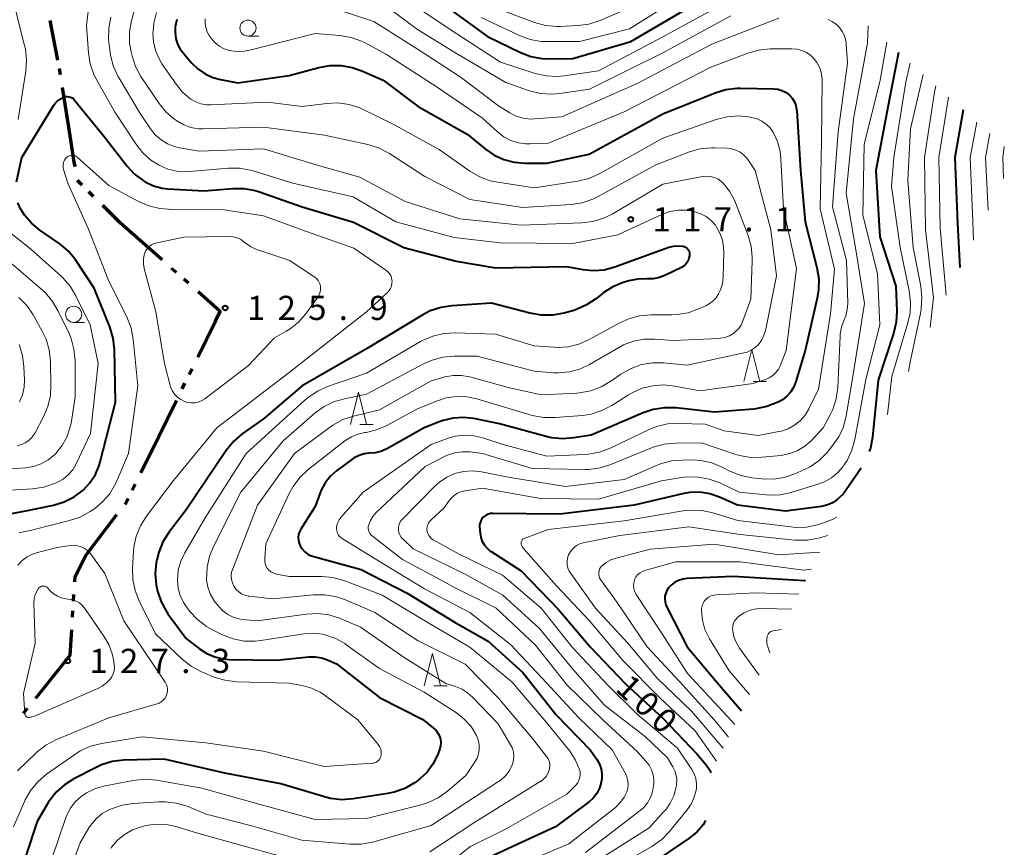
# Model space of a CAD drawing. Units: metres. Extents: x -68000 to -67199, y 31500 to 33000.
# Drawn here: x -67445 to -67292, y 32594 to 32722 of the extents above; entities that cross this region are included whole.
import ezdxf

# ---------------------------------------------------------------- set-up
doc = ezdxf.new("R2010")
doc.units = ezdxf.units.M
for name, color, linetype, lineweight in [('110300_郡市・東京都の区界', 7, 'Continuous', 70), ('633100_広葉樹林', 7, 'Continuous', 13), ('633200_針葉樹林', 7, 'Continuous', 13), ('710100_等高線(計曲線)', 7, 'Continuous', 40), ('710200_等高線(主曲線)', 7, 'Continuous', 13), ('731200_図化機測定による標高点', 7, 'Continuous', 40)]:
    doc.layers.add(name, color=color, linetype=linetype, lineweight=lineweight)
doc.styles.add('Style-WORKING', font='MS Gothic.ttf')

msp = doc.modelspace()

# ---------------------------------------------------------------- linework, layer by layer
at = {"layer": '110300_郡市・東京都の区界', "linetype": 'Continuous', "lineweight": 70}
for p, q in [((-67438.91, 32716.13), (-67440.15, 32722.26)), ((-67438.54, 32713.83), (-67438.7, 32714.82)), ((-67437.24, 32705.69), (-67438.23, 32711.86)), ((-67435.17, 32696.72), (-67435.88, 32697.42)), ((-67433.39, 32694.96), (-67434.1, 32695.66)), ((-67422.76, 32685.1), (-67427.44, 32689.25)), ((-67420.52, 32683.11), (-67421.27, 32683.77)), ((-67418.65, 32681.45), (-67419.4, 32682.11)), ((-67417.21, 32669.98), (-67414.45, 32675.58)), ((-67418.54, 32667.29), (-67418.09, 32668.18)), ((-67419.64, 32665.04), (-67419.2, 32665.94)), ((-67423.28, 32657.64), (-67420.52, 32663.25)), ((-67426.04, 32652.03), (-67423.28, 32657.64)), ((-67427.37, 32649.34), (-67426.93, 32650.24)), ((-67428.47, 32647.1), (-67428.03, 32648)), ((-67433.54, 32640.58), (-67429.77, 32645.56)), ((-67436.5, 32632.09), (-67436.44, 32633.09)), ((-67436.65, 32629.6), (-67436.59, 32630.59)), ((-67442.37, 32616.99), (-67438.46, 32621.87)), ((-67444.25, 32614.65), (-67443.62, 32615.43))]:
    msp.add_line(p, q, dxfattribs=at)
at = {"layer": '110300_郡市・東京都の区界', "linetype": 'Continuous', "lineweight": 70, "flags": 128}
for points in [[(-67436.18, 32699.53), (-67436.33, 32699.96), (-67437.24, 32705.69)], [(-67427.44, 32689.25), (-67429.21, 32690.82), (-67431.97, 32693.55)], [(-67414.45, 32675.58), (-67413.72, 32677.07), (-67417.16, 32680.12)], [(-67436.32, 32635.08), (-67436.27, 32635.91), (-67434.61, 32639.16), (-67433.54, 32640.58)], [(-67438.46, 32621.87), (-67437, 32623.69), (-67436.77, 32627.6)]]:
    msp.add_lwpolyline(points, dxfattribs=at)
at = {"layer": '633100_広葉樹林', "linetype": 'Continuous', "lineweight": 13}
for p, q in [((-67409.42, 32719.85), (-67407.75, 32719.85)), ((-67436.48, 32675.39), (-67434.81, 32675.39))]:
    msp.add_line(p, q, dxfattribs=at)
for centre in [(-67409.42, 32721.1), (-67436.48, 32676.64)]:
    msp.add_circle(centre, 1.25, dxfattribs=at)
at = {"layer": '633200_針葉樹林', "linetype": 'Continuous', "lineweight": 13}
for p, q in [((-67330.99, 32666.19), (-67328.91, 32666.19)), ((-67392.04, 32659.52), (-67389.96, 32659.52)), ((-67380.58, 32618.92), (-67378.5, 32618.92))]:
    msp.add_line(p, q, dxfattribs=at)
at = {"layer": '633200_針葉樹林', "linetype": 'Continuous', "lineweight": 13, "flags": 128}
for points in [[(-67332.45, 32666.19), (-67331.2, 32671.19), (-67329.95, 32666.19)], [(-67393.5, 32659.52), (-67392.25, 32664.52), (-67391, 32659.52)], [(-67382.04, 32618.92), (-67380.79, 32623.92), (-67379.54, 32618.92)]]:
    msp.add_lwpolyline(points, dxfattribs=at)
at = {"layer": '710100_等高線(計曲線)', "linetype": 'Continuous', "lineweight": 40, "flags": 128}
for points, elevation in [([(-67379, 32724.72), (-67372.22, 32719.78), (-67367.13, 32717.33), (-67365.5, 32716.71), (-67363.78, 32716.39), (-67362.64, 32716.34), (-67359, 32716.39), (-67349.99, 32719), (-67339, 32725.49)], 100), ([(-67420.48, 32722.43), (-67420.7, 32721.3), (-67420.74, 32720.4), (-67420.62, 32719.5), (-67420.34, 32718.63), (-67419.93, 32717.83), (-67419.49, 32717.24)], 110), ([(-67419.49, 32717.24), (-67418.17, 32715.7), (-67417.2, 32714.75), (-67416.08, 32713.98), (-67414.85, 32713.42), (-67413.69, 32713.11), (-67411, 32712.61), (-67403, 32713.72), (-67398.43, 32714.97), (-67396.71, 32715.28), (-67394.97, 32715.29), (-67393.25, 32715), (-67391.75, 32714.48), (-67388.41, 32713), (-67383, 32708.9), (-67375.37, 32704.63), (-67372.56, 32702.3), (-67371.19, 32701.36), (-67369.69, 32700.67), (-67368.08, 32700.25), (-67366.45, 32700.11), (-67363, 32700.13), (-67356.46, 32701.54), (-67345, 32707.77), (-67336.9, 32711.05), (-67335.23, 32711.56), (-67333.5, 32711.77), (-67332.95, 32711.77), (-67327.77, 32711.67), (-67327.14, 32711.6), (-67326.53, 32711.42), (-67325.96, 32711.14), (-67325.44, 32710.77), (-67325.33, 32710.67), (-67324.92, 32710.2), (-67324.59, 32709.67), (-67324.36, 32709.09), (-67324.24, 32708.48), (-67324.22, 32708.28), (-67323.66, 32699), (-67322.9, 32691), (-67321.08, 32683.89), (-67320.8, 32682.17), (-67320.82, 32680.43), (-67321.03, 32679.14), (-67322.94, 32671), (-67324.36, 32666.2), (-67324.69, 32665.36), (-67325.16, 32664.6), (-67325.76, 32663.92), (-67326.46, 32663.36), (-67327, 32663.05), (-67327.25, 32662.93), (-67328.87, 32662.29), (-67330.57, 32661.94), (-67330.95, 32661.9), (-67337, 32661.44), (-67343.02, 32662.09), (-67344.76, 32662.13), (-67346.49, 32661.86), (-67348.04, 32661.34), (-67356.12, 32657.88), (-67358.84, 32657.43), (-67360.58, 32657.29), (-67362.32, 32657.46)], 110), ([(-67308.44, 32717.3), (-67309.82, 32710.18), (-67311.92, 32699), (-67311.32, 32688.68), (-67308.83, 32681), (-67308.7, 32677.14), (-67308.79, 32675.4), (-67309.2, 32673.67), (-67311.6, 32666.4), (-67312.46, 32657.55), (-67312.78, 32655.83), (-67312.97, 32655.33)], 100), ([(-67444.53, 32701), (-67439.55, 32709.13), (-67439.24, 32709.55), (-67438.87, 32709.9), (-67438.43, 32710.19), (-67438, 32710.38), (-67437.74, 32710.45), (-67437.48, 32710.47), (-67437.22, 32710.44), (-67436.97, 32710.37), (-67436.73, 32710.26), (-67436.52, 32710.11), (-67436.33, 32709.92), (-67431.73, 32704.27), (-67428.16, 32699.66), (-67427.02, 32698.43), (-67425.7, 32697.42), (-67425.36, 32697.22), (-67424.09, 32696.62), (-67422.72, 32696.26), (-67421.84, 32696.15), (-67416.2, 32695.8), (-67411.77, 32696.18), (-67410.02, 32696.18), (-67408.31, 32695.87), (-67407.62, 32695.66), (-67401, 32693.36), (-67393.05, 32690.95), (-67385.22, 32687), (-67377.11, 32684.89), (-67371, 32683.85), (-67359.96, 32684.04), (-67357.42, 32683.58), (-67355.76, 32683.43), (-67354.1, 32683.56), (-67352.45, 32684), (-67344.06, 32687.06), (-67343.38, 32687.24), (-67342.68, 32687.3), (-67341.98, 32687.24), (-67341.89, 32687.22), (-67341.68, 32687.16), (-67341.48, 32687.06), (-67341.3, 32686.93), (-67341.15, 32686.77), (-67341.03, 32686.59), (-67340.94, 32686.39), (-67340.89, 32686.17), (-67340.87, 32685.95), (-67340.88, 32685.87), (-67340.89, 32685.73), (-67340.96, 32685.34), (-67341.09, 32684.97), (-67341.29, 32684.63), (-67341.54, 32684.33), (-67341.84, 32684.08), (-67342.14, 32683.9), (-67344.6, 32682.7), (-67345.52, 32682.35), (-67346.5, 32682.16), (-67347.48, 32682.14), (-67348.9, 32682.11), (-67350.29, 32681.84), (-67350.45, 32681.79), (-67351.17, 32681.57)], 120), ([(-67298.4, 32708.39), (-67299.66, 32701), (-67299.27, 32690.73), (-67298.9, 32683.9)], 90), ([(-67445.36, 32697.24), (-67444.53, 32701)], 120), ([(-67447.48, 32645.45), (-67443.91, 32646.09), (-67439.63, 32646.98), (-67437.96, 32647.49), (-67436.41, 32648.27), (-67435, 32649.33), (-67433.95, 32650.45), (-67433.1, 32651.75), (-67432.5, 32653.17), (-67432.34, 32653.73), (-67429.98, 32663), (-67430.15, 32671.18), (-67430.34, 32672.91), (-67430.87, 32674.69), (-67433.29, 32680.71), (-67436.2, 32685.08), (-67437.29, 32686.44), (-67438.6, 32687.59), (-67438.91, 32687.81), (-67441.71, 32689.71), (-67443.03, 32690.78), (-67444.13, 32692.06), (-67444.73, 32693), (-67445.16, 32693.96)], 120), ([(-67351.17, 32681.57), (-67352.78, 32680.91), (-67354.25, 32679.98), (-67354.49, 32679.79), (-67355.39, 32679.06), (-67356.84, 32678.09), (-67358.43, 32677.38), (-67358.99, 32677.2), (-67360.37, 32676.82), (-67362.08, 32676.5), (-67363.83, 32676.48), (-67365.64, 32676.79), (-67371.62, 32678.38), (-67377.73, 32677.98), (-67379.46, 32677.72), (-67381.11, 32677.16), (-67382.27, 32676.55), (-67391, 32671.25), (-67401, 32665.55), (-67407, 32660.41), (-67410.3, 32658.05), (-67411.63, 32656.92), (-67412.79, 32655.5), (-67419, 32646.26), (-67421.68, 32642.76), (-67422.62, 32641.29), (-67423.28, 32639.68), (-67423.58, 32638.51), (-67423.65, 32638.08), (-67423.82, 32636.35), (-67423.69, 32634.61), (-67423.53, 32633.84), (-67423.47, 32633.62), (-67422.91, 32631.97), (-67422.06, 32630.45), (-67421.84, 32630.13), (-67419, 32626.25), (-67416.96, 32624.67), (-67415.82, 32623.93), (-67414.57, 32623.41), (-67413.25, 32623.11), (-67412.33, 32623.03), (-67405, 32622.9), (-67399.95, 32623.41), (-67398.96, 32623.42), (-67397.99, 32623.26), (-67397.06, 32622.94), (-67395.68, 32622.32), (-67389, 32617.09), (-67382.29, 32613.71), (-67380.6, 32612.35), (-67380.22, 32612), (-67379.92, 32611.59), (-67379.69, 32611.12), (-67379.55, 32610.63), (-67379.49, 32610.12), (-67379.52, 32609.61), (-67379.64, 32609.11), (-67379.69, 32608.98), (-67380.02, 32608.14), (-67380.7, 32606.76), (-67381.61, 32605.52), (-67382.72, 32604.46), (-67383.23, 32604.08), (-67383.57, 32603.84)], 120), ([(-67362.32, 32657.46), (-67363.11, 32657.64), (-67370.39, 32659.61), (-67374.35, 32660.43), (-67375.95, 32660.62), (-67377.55, 32660.52), (-67379.11, 32660.15), (-67379.56, 32659.99), (-67382.09, 32659), (-67387.66, 32655.83), (-67388.63, 32655.39), (-67389.65, 32655.12), (-67390.53, 32655.04), (-67391.37, 32654.94), (-67392.18, 32654.71), (-67392.94, 32654.33), (-67393.3, 32654.09), (-67395.65, 32652.34), (-67396.63, 32651.48), (-67397.44, 32650.46), (-67398.06, 32649.31), (-67398.23, 32648.88), (-67399, 32646.76), (-67401.22, 32643.24), (-67401.42, 32642.85), (-67401.56, 32642.42), (-67401.61, 32641.98), (-67401.59, 32641.53), (-67401.49, 32641.1), (-67401.32, 32640.68), (-67401, 32640.18), (-67400.59, 32639.75), (-67400.12, 32639.39), (-67399.59, 32639.12), (-67399.2, 32638.99), (-67391.85, 32637), (-67384.69, 32633.31), (-67377.24, 32628.76), (-67372.15, 32625.85), (-67366.74, 32621), (-67361.57, 32614.43), (-67356.29, 32609), (-67355.22, 32607.42), (-67354.84, 32606.74), (-67354.59, 32606), (-67354.47, 32605.23), (-67354.48, 32604.45), (-67354.56, 32603.98), (-67354.58, 32603.9), (-67354.85, 32603.02), (-67355.27, 32602.2), (-67355.83, 32601.47), (-67356.5, 32600.84), (-67356.6, 32600.77), (-67361.69, 32597), (-67373, 32591.8)], 110), ([(-67314.23, 32652.76), (-67317, 32648.69), (-67318.02, 32647.82), (-67318.67, 32647.36), (-67319.39, 32647.02), (-67320.16, 32646.81), (-67320.38, 32646.77), (-67325.97, 32646.03), (-67333.41, 32647), (-67336.2, 32648.23), (-67337.71, 32648.74), (-67339.28, 32648.99), (-67340.87, 32648.95), (-67341.97, 32648.76), (-67349.47, 32647), (-67361, 32645.57), (-67371.39, 32645.71), (-67371.76, 32645.69), (-67372.11, 32645.6), (-67372.44, 32645.45), (-67372.74, 32645.24), (-67372.9, 32645.1), (-67373.11, 32644.85), (-67373.28, 32644.56), (-67373.39, 32644.25), (-67373.45, 32643.92), (-67373.45, 32643.6), (-67373.37, 32642.63), (-67373.26, 32641.98), (-67373.04, 32641.36), (-67372.72, 32640.79), (-67372.3, 32640.29), (-67371.8, 32639.86), (-67371.66, 32639.77), (-67367, 32636.76), (-67361.2, 32630.8), (-67356.29, 32625), (-67350.79, 32619.21), (-67345, 32613.89), (-67339.68, 32608.32), (-67338.31, 32606.66), (-67337.73, 32605.81), (-67337.54, 32605.4)], 100), ([(-67322.87, 32635.22), (-67323, 32635.21), (-67334.08, 32635.92), (-67341.25, 32635.58), (-67341.93, 32635.49), (-67342.58, 32635.28), (-67343.19, 32634.96), (-67343.73, 32634.54), (-67344.11, 32634.14), (-67344.37, 32633.75), (-67344.57, 32633.33), (-67344.68, 32632.87), (-67344.72, 32632.41), (-67344.67, 32631.94), (-67344.54, 32631.5), (-67344.42, 32631.22), (-67341.21, 32625), (-67336.57, 32619.43), (-67332.8, 32615.04)], 90), ([(-67383.57, 32603.84), (-67385.09, 32602.98), (-67386.73, 32602.4), (-67387.71, 32602.2), (-67393.11, 32601.35), (-67394.85, 32601.23), (-67396.59, 32601.42), (-67397.55, 32601.66), (-67404.3, 32603.7), (-67413, 32605.37), (-67422.45, 32607.55), (-67428.74, 32607.35), (-67430.48, 32607.14), (-67432.14, 32606.64), (-67433.01, 32606.25), (-67436.44, 32604.48), (-67437.91, 32603.55), (-67439.21, 32602.38), (-67440.27, 32601), (-67440.47, 32600.68), (-67442.14, 32597.86), (-67445.74, 32587)], 120), ([(-67338.37, 32597.98), (-67338.76, 32597.33), (-67339.72, 32596.2), (-67340.91, 32595.23), (-67349, 32589.77)], 100)]:
    msp.add_lwpolyline(points, dxfattribs=dict(at, elevation=elevation))
at = {"layer": '710200_等高線(主曲線)', "linetype": 'Continuous', "lineweight": 13, "flags": 128}
for points, elevation in [([(-67371.55, 32724.45), (-67364.93, 32721.98), (-67363.25, 32721.51), (-67361.52, 32721.35), (-67360.94, 32721.36), (-67358.23, 32721.49), (-67356.51, 32721.73), (-67354.75, 32722.3), (-67348.53, 32725), (-67337, 32730.98), (-67329.77, 32736.25)], 96), ([(-67433.18, 32732.34), (-67434.5, 32721.5), (-67434.19, 32717.28)], 118), ([(-67426.22, 32727), (-67427.48, 32722.28), (-67427.79, 32720.56), (-67427.79, 32718.82), (-67427.57, 32717.44), (-67427.42, 32716.79), (-67426.88, 32715.13), (-67426.06, 32713.59), (-67425.95, 32713.41), (-67423.21, 32709.39), (-67422.11, 32708.04), (-67420.79, 32706.9), (-67420.62, 32706.78), (-67420.38, 32706.62)], 114), ([(-67373.24, 32722.76), (-67367.26, 32719.95), (-67365.63, 32719.35), (-67363.91, 32719.04), (-67363.01, 32719), (-67357.94, 32719), (-67350.2, 32721), (-67339, 32728.02)], 98), ([(-67383.48, 32724.52), (-67377, 32720.19), (-67370.21, 32715.79), (-67364.85, 32714.07), (-67363.15, 32713.68), (-67361.41, 32713.6), (-67360.35, 32713.7), (-67355, 32714.48), (-67345, 32719.72), (-67334.55, 32725.45)], 102), ([(-67445.09, 32706.91), (-67443.91, 32714.39), (-67443.79, 32716.13), (-67443.97, 32717.86), (-67444.09, 32718.39), (-67445.75, 32725)], 118), ([(-67395.89, 32724.11), (-67389.86, 32722.14), (-67383, 32717.78), (-67376.46, 32713.54), (-67370.53, 32709), (-67368.76, 32707.92), (-67367.77, 32707.42), (-67366.7, 32707.1), (-67365.6, 32706.97), (-67364.93, 32706.99), (-67360.69, 32707.31), (-67349, 32712.47), (-67337.38, 32718.62), (-67327, 32722.62)], 106), ([(-67387.52, 32724.14), (-67383.09, 32720.91), (-67376.79, 32717), (-67369.36, 32712.64), (-67365.71, 32711.38), (-67364.02, 32710.96), (-67362.28, 32710.84), (-67361.01, 32710.94), (-67356.39, 32711.61), (-67345, 32717.26), (-67334.48, 32723)], 104), ([(-67441.32, 32680.37), (-67445.77, 32684.23), (-67452.16, 32689), (-67453.12, 32690.46), (-67453.45, 32691.05), (-67453.66, 32691.69), (-67453.76, 32692.35), (-67453.74, 32693.02), (-67453.63, 32693.6), (-67453, 32695.94), (-67448.35, 32707), (-67447.42, 32714.49), (-67447.35, 32716.23), (-67447.59, 32717.95), (-67447.95, 32719.15), (-67449.35, 32723)], 116), ([(-67430.71, 32722.8), (-67431.04, 32721.09), (-67431.07, 32719.35), (-67430.98, 32718.51), (-67430.74, 32716.94), (-67430.32, 32715.25), (-67429.61, 32713.65), (-67429.42, 32713.32), (-67426.14, 32707.86), (-67424.53, 32705.43), (-67423.8, 32704.51), (-67422.91, 32703.73), (-67421.91, 32703.12), (-67420.82, 32702.69), (-67420.04, 32702.51), (-67417, 32702), (-67407, 32702.37), (-67398.31, 32699.69), (-67392.06, 32697.94), (-67385, 32694.17), (-67376.55, 32691.45), (-67367, 32690.48), (-67357.6, 32690.83), (-67355.87, 32691.05), (-67354.21, 32691.56), (-67352.9, 32692.21), (-67345, 32696.87), (-67338.88, 32698.04), (-67338.26, 32698.11), (-67337.65, 32698.06), (-67337.06, 32697.91), (-67336.49, 32697.66), (-67335.99, 32697.32), (-67335.67, 32697.03), (-67334.65, 32695.77), (-67333.87, 32694.35), (-67333.67, 32693.87), (-67331.79, 32688.9), (-67331.31, 32687.22), (-67331.14, 32685.49), (-67331.15, 32684.97), (-67331.37, 32679), (-67332.58, 32675.61), (-67332.87, 32674.97), (-67333.27, 32674.39), (-67333.76, 32673.89), (-67334.02, 32673.68), (-67334.66, 32673.31), (-67335.36, 32673.05), (-67336.08, 32672.91), (-67336.31, 32672.89), (-67343.42, 32672.58), (-67346.33, 32672.79), (-67347.97, 32672.76), (-67349.58, 32672.46), (-67351.12, 32671.87)], 116), ([(-67423.61, 32723.54), (-67424.04, 32721.85), (-67424.16, 32720.56), (-67424.17, 32720.37), (-67424.09, 32718.97), (-67423.77, 32717.6), (-67423.22, 32716.31), (-67422.77, 32715.57), (-67420.59, 32712.38), (-67419.6, 32711.17), (-67418.42, 32710.15), (-67418.27, 32710.05), (-67417.52, 32709.63), (-67416.71, 32709.34), (-67415.85, 32709.19), (-67415.23, 32709.18), (-67406.4, 32709.6), (-67401, 32708.92), (-67397.19, 32709.4), (-67395.45, 32709.47), (-67393.72, 32709.23), (-67392.06, 32708.7), (-67391.54, 32708.47), (-67387, 32706.25), (-67379.74, 32702.26), (-67374.95, 32698.87), (-67373.44, 32697.99), (-67371.81, 32697.39), (-67370.64, 32697.15), (-67365, 32696.31), (-67358.21, 32697.33), (-67356.51, 32697.74), (-67354.8, 32698.5), (-67345, 32704)], 112), ([(-67416.07, 32722.54), (-67416.08, 32721.86), (-67415.98, 32721.18), (-67415.75, 32720.53), (-67415.42, 32719.93), (-67415.3, 32719.76), (-67414.98, 32719.35), (-67414.44, 32718.75), (-67413.81, 32718.26), (-67413.1, 32717.88), (-67412.36, 32717.64), (-67411.2, 32717.47), (-67410.02, 32717.5), (-67409.13, 32717.67), (-67399, 32720.26), (-67395.14, 32719.95), (-67393.42, 32719.66), (-67391.77, 32719.08), (-67391.12, 32718.75), (-67387.91, 32717), (-67380.07, 32711.93), (-67373, 32707.13), (-67370.66, 32704.97), (-67369.7, 32704.22), (-67368.63, 32703.66), (-67367.48, 32703.29), (-67366.27, 32703.13), (-67365.64, 32703.13), (-67362.75, 32703.25), (-67351, 32708.07), (-67337.66, 32715), (-67331.83, 32717.21), (-67330.16, 32717.68), (-67328.36, 32717.86), (-67324.99, 32717.88), (-67324.19, 32717.82), (-67323.43, 32717.62), (-67322.7, 32717.29), (-67322.05, 32716.83), (-67321.64, 32716.45), (-67321.1, 32715.77), (-67320.7, 32715.01), (-67320.43, 32714.2), (-67320.3, 32713.34), (-67320.29, 32713.01), (-67320.39, 32703.61), (-67320.58, 32693), (-67318.37, 32683.63), (-67319, 32676.73), (-67320.83, 32665), (-67322.34, 32661.93)], 108), ([(-67319.35, 32722.43), (-67318.75, 32722.13), (-67318.12, 32721.7), (-67317.59, 32721.17), (-67317.15, 32720.56), (-67316.83, 32719.88), (-67316.62, 32719.15), (-67316.57, 32718.72), (-67316.32, 32715.68), (-67317.78, 32705), (-67318.69, 32693.31), (-67316.48, 32685), (-67316.31, 32678.34), (-67316.37, 32677.36), (-67316.6, 32676.41), (-67316.85, 32675.79), (-67317.26, 32674.69), (-67317.47, 32673.55), (-67317.49, 32673.23), (-67317.86, 32665.26), (-67318.09, 32663.53), (-67318.62, 32661.87), (-67319.04, 32661), (-67320.11, 32659), (-67322.01, 32657), (-67322.97, 32656.14), (-67324.07, 32655.47), (-67325.28, 32654.99)], 106), ([(-67313.13, 32721.47), (-67313.22, 32718.78), (-67315.43, 32707), (-67316.54, 32695.46), (-67315, 32686.36), (-67313.69, 32678.31), (-67315.52, 32667), (-67316.55, 32660.85), (-67316.99, 32659.16), (-67317.71, 32657.58), (-67318.75, 32656.08), (-67319.5, 32655.18), (-67320.73, 32653.95), (-67322.16, 32652.95), (-67323.14, 32652.46), (-67324.51, 32651.85), (-67326.16, 32651.29), (-67327.88, 32651.03), (-67329.7, 32651.08), (-67331.21, 32651.25), (-67332.91, 32651.61), (-67334.61, 32652.29), (-67335.81, 32652.91), (-67337.43, 32653.57), (-67339.13, 32653.93), (-67340.42, 32654.01), (-67341.96, 32654), (-67343.69, 32653.85), (-67345.38, 32653.39), (-67345.88, 32653.19), (-67351.04, 32650.96), (-67360.13, 32649.87), (-67369, 32651.36), (-67373.18, 32652.18), (-67374.56, 32652.33), (-67375.94, 32652.23), (-67377.28, 32651.9), (-67378.55, 32651.34), (-67379.7, 32650.57), (-67380.36, 32649.97), (-67385.44, 32644.83), (-67385.68, 32644.54), (-67385.87, 32644.21), (-67386, 32643.86), (-67386.06, 32643.49), (-67386.06, 32643.11), (-67385.99, 32642.74), (-67385.86, 32642.38), (-67385.67, 32642.06), (-67385.43, 32641.77), (-67385.39, 32641.74), (-67383.78, 32640.22), (-67375.71, 32636.29), (-67369.87, 32633), (-67364.17, 32627.83), (-67359, 32621.53), (-67354.07, 32615.93), (-67347.72, 32611), (-67344.29, 32607.71)], 104), ([(-67310.24, 32718.9), (-67311.25, 32713), (-67313.77, 32703), (-67313.95, 32692.05), (-67311.67, 32683), (-67311.31, 32675), (-67313.49, 32666.51), (-67315.19, 32657.2), (-67315.65, 32655.52), (-67316.39, 32653.95), (-67316.89, 32653.18), (-67317.02, 32653), (-67317.84, 32652.04), (-67318.82, 32651.24), (-67319.92, 32650.61), (-67320.8, 32650.28), (-67325.08, 32648.97), (-67326.79, 32648.61), (-67328.53, 32648.55), (-67328.99, 32648.59), (-67333.16, 32649), (-67336.18, 32650.44), (-67337.81, 32651.04), (-67339.52, 32651.36), (-67341.27, 32651.37), (-67342.09, 32651.27), (-67345.24, 32650.76), (-67355, 32647.92), (-67363.98, 32648.02), (-67373, 32649.65), (-67375.74, 32649.23), (-67376.35, 32649.08), (-67376.91, 32648.84), (-67377.43, 32648.49), (-67377.88, 32648.07), (-67378.13, 32647.75), (-67379, 32646.5), (-67381, 32644.71), (-67381.23, 32644.46), (-67381.41, 32644.19), (-67381.54, 32643.88), (-67381.62, 32643.55), (-67381.64, 32643.22), (-67381.6, 32642.89), (-67381.5, 32642.57), (-67381.35, 32642.27), (-67381.15, 32642.01), (-67380.91, 32641.78), (-67380.66, 32641.61), (-67376.63, 32639.37), (-67369.89, 32636.11), (-67363.91, 32631), (-67359.1, 32624.9), (-67353.54, 32619), (-67349, 32614.54), (-67342.75, 32609.25), (-67340.52, 32605.9), (-67340.15, 32605.23), (-67339.91, 32604.5), (-67339.79, 32603.74), (-67339.81, 32602.97), (-67339.85, 32602.72), (-67340.14, 32601.6)], 102), ([(-67434.19, 32717.28), (-67433.92, 32715.55), (-67433.35, 32713.91), (-67432.9, 32713.02), (-67430.01, 32707.99), (-67426.85, 32703.13), (-67425.78, 32701.76), (-67424.5, 32700.6), (-67423.23, 32699.79), (-67421.88, 32699.21), (-67420.44, 32698.87), (-67418.97, 32698.78), (-67418.47, 32698.81), (-67412.46, 32699.34), (-67410.71, 32699.34), (-67409, 32699.04), (-67408.6, 32698.92), (-67402.44, 32697), (-67393.09, 32694.91), (-67386.44, 32691), (-67377.41, 32688.59), (-67370.28, 32687.72), (-67359, 32687.64), (-67352.02, 32689), (-67345.06, 32692.17), (-67343.86, 32692.6), (-67342.6, 32692.81), (-67341.32, 32692.8), (-67340.36, 32692.64), (-67340.03, 32692.56), (-67339.11, 32692.26), (-67338.26, 32691.81), (-67337.51, 32691.22), (-67336.86, 32690.5), (-67336.71, 32690.29), (-67336.14, 32689.26), (-67335.76, 32688.16), (-67335.57, 32687), (-67335.56, 32686.34), (-67335.66, 32682.37), (-67335.77, 32681.38), (-67336.05, 32680.43), (-67336.35, 32679.8), (-67336.74, 32679.2), (-67337.23, 32678.68), (-67337.81, 32678.26), (-67338.24, 32678.03), (-67339.45, 32677.47), (-67341.09, 32676.89), (-67342.81, 32676.6), (-67343.61, 32676.57), (-67346.88, 32676.56), (-67348.62, 32676.41), (-67350.3, 32675.96), (-67351.68, 32675.33), (-67356.44, 32672.72), (-67358.03, 32672.02), (-67359.73, 32671.61), (-67361.47, 32671.49), (-67361.91, 32671.51), (-67365, 32671.72), (-67371, 32673.56), (-67377.27, 32673.76), (-67379.01, 32673.66), (-67380.71, 32673.26)], 118), ([(-67306.6, 32715.68), (-67307.27, 32712.73), (-67309.15, 32701), (-67309.51, 32696.49), (-67308.19, 32687)], 98), ([(-67304.58, 32713.88), (-67306.56, 32705.44), (-67307, 32697.49), (-67306.17, 32687), (-67304.97, 32681), (-67304.78, 32679.26), (-67304.89, 32677.52), (-67304.98, 32677.01), (-67306.55, 32669.45), (-67306.85, 32667.77)], 96), ([(-67302.63, 32712.15), (-67302.86, 32711.14), (-67304.41, 32701), (-67304.25, 32689.75), (-67303, 32679.26), (-67303.5, 32674.58)], 94), ([(-67300.65, 32710.39), (-67302.18, 32701), (-67301.96, 32690.04), (-67301.02, 32679.6)], 92), ([(-67345, 32704), (-67336.71, 32706.9), (-67335.02, 32707.33), (-67333.28, 32707.46), (-67331.65, 32707.31), (-67331.18, 32707.22), (-67330.38, 32707.01), (-67329.63, 32706.66), (-67328.95, 32706.18), (-67328.37, 32705.59), (-67327.9, 32704.92), (-67327.22, 32703.46), (-67326.81, 32701.91), (-67326.68, 32700.79), (-67326.29, 32693), (-67324.24, 32683.76), (-67325.89, 32671), (-67326.77, 32668.74), (-67327.06, 32668.13), (-67327.46, 32667.59), (-67327.95, 32667.12), (-67328.51, 32666.75), (-67329.13, 32666.47), (-67329.22, 32666.44), (-67331, 32665.89), (-67339.27, 32664.73), (-67343.13, 32665.49), (-67344.84, 32665.67), (-67346.56, 32665.55), (-67348.22, 32665.14), (-67349.79, 32664.44), (-67350.32, 32664.12), (-67352.91, 32662.47), (-67354.46, 32661.67), (-67356.12, 32661.14), (-67357.47, 32660.94), (-67361.74, 32660.59), (-67363.48, 32660.6), (-67365.32, 32660.94), (-67368.22, 32661.78), (-67373.9, 32663.5), (-67375.46, 32663.83), (-67377.05, 32663.88), (-67378.63, 32663.65), (-67380, 32663.22), (-67383, 32662), (-67387.97, 32659.32), (-67389.47, 32658.67), (-67391.06, 32658.29), (-67391.26, 32658.27), (-67392.34, 32658.04), (-67393.36, 32657.62), (-67394.38, 32656.97), (-67400.1, 32652.49), (-67401.38, 32651.3), (-67402.42, 32649.91), (-67403.02, 32648.81), (-67406.62, 32641), (-67406.82, 32638.71), (-67406.82, 32638.31), (-67406.75, 32637.92), (-67406.62, 32637.55), (-67406.42, 32637.21), (-67406.17, 32636.91), (-67405.86, 32636.65)], 112), ([(-67420.38, 32706.62), (-67419.38, 32706.05), (-67418.29, 32705.66), (-67417.15, 32705.47), (-67416.45, 32705.45), (-67407, 32705.69), (-67397.52, 32704.48), (-67390.8, 32703.02), (-67389.14, 32702.5), (-67387.45, 32701.61), (-67381.97, 32698.03), (-67375, 32694.46), (-67366.76, 32693.24), (-67359.24, 32693.72), (-67357.52, 32693.98), (-67355.87, 32694.54), (-67355.03, 32694.95), (-67346.12, 32699.88), (-67340.88, 32701.87), (-67339.21, 32702.35), (-67337.47, 32702.52), (-67336.99, 32702.52), (-67335.05, 32702.45), (-67334.34, 32702.36), (-67333.67, 32702.16), (-67333.03, 32701.83), (-67332.47, 32701.41), (-67331.98, 32700.89), (-67331.84, 32700.69), (-67330.67, 32699), (-67328.25, 32689.75), (-67327.38, 32682.62), (-67329.01, 32674.35), (-67329.26, 32673.49), (-67329.66, 32672.68), (-67330.18, 32671.96), (-67330.69, 32671.46), (-67331.29, 32671.06), (-67331.94, 32670.77), (-67332.43, 32670.63), (-67341.25, 32668.75), (-67344.9, 32669.1), (-67346.63, 32669.11), (-67348.32, 32668.82), (-67349.95, 32668.24), (-67351.55, 32667.32), (-67353.07, 32666.24), (-67354.58, 32665.35), (-67356.21, 32664.75), (-67357.93, 32664.43), (-67358.38, 32664.4), (-67363.86, 32664.14), (-67369, 32665.29), (-67374.99, 32666.92), (-67376.27, 32667.14), (-67377.56, 32667.15), (-67378.84, 32666.93), (-67379, 32666.89), (-67381, 32666.31), (-67389, 32661.81), (-67393.04, 32660.83), (-67394.69, 32660.27), (-67396.22, 32659.43), (-67396.62, 32659.15), (-67402.22, 32655)], 114), ([(-67296.27, 32706.5), (-67297.29, 32701), (-67296.87, 32691.13), (-67296.8, 32688.17)], 88), ([(-67294.26, 32704.72), (-67294.92, 32701), (-67294.53, 32692.8)], 86), ([(-67292, 32702.71), (-67292.23, 32701), (-67292.1, 32697.72)], 84), ([(-67445, 32642.7), (-67443, 32643.12), (-67437.12, 32644.58), (-67435.47, 32645.14), (-67433.94, 32645.99), (-67433.2, 32646.48), (-67431.98, 32647.48), (-67430.94, 32648.67), (-67430.12, 32650.02), (-67429.95, 32650.4), (-67427.96, 32655), (-67426.5, 32665.5), (-67427.22, 32672.77), (-67427.54, 32674.48), (-67428.22, 32676.25), (-67431, 32681.8), (-67434.15, 32689.85), (-67437.39, 32697), (-67438.04, 32699.14), (-67438.12, 32699.47), (-67438.13, 32699.82), (-67438.08, 32700.16), (-67438.02, 32700.38), (-67437.91, 32700.61), (-67437.77, 32700.82), (-67437.59, 32701), (-67437.39, 32701.15), (-67437.19, 32701.24), (-67437.13, 32701.26)], 122), ([(-67437.13, 32701.26), (-67436.94, 32701.32), (-67436.74, 32701.35), (-67436.54, 32701.33), (-67436.35, 32701.29), (-67436.16, 32701.21), (-67435.99, 32701.1), (-67435.94, 32701.05), (-67431, 32696.63), (-67426.39, 32694.16), (-67424.79, 32693.48), (-67423.09, 32693.08), (-67421.76, 32692.98), (-67413.11, 32692.89), (-67407, 32691.94), (-67400.47, 32689.53), (-67393, 32686.89), (-67387.99, 32683.49), (-67387.7, 32683.26), (-67387.45, 32682.98), (-67387.26, 32682.66), (-67387.13, 32682.31), (-67387.06, 32681.95), (-67387.05, 32681.83), (-67387.07, 32681.43), (-67387.15, 32681.04), (-67387.3, 32680.67), (-67387.52, 32680.33), (-67387.78, 32680.04), (-67391.04, 32677), (-67403, 32667.59), (-67414.25, 32659), (-67421, 32650.83), (-67425.19, 32645.26), (-67426.11, 32643.78), (-67426.77, 32642.16), (-67427.13, 32640.46), (-67427.18, 32639.85), (-67427.34, 32637.17), (-67427.3, 32635.42), (-67426.95, 32633.71), (-67426.31, 32632.1), (-67423.77, 32627), (-67419.62, 32623.05), (-67418.26, 32621.96), (-67416.73, 32621.13), (-67416.5, 32621.03), (-67414.69, 32620.29), (-67413.02, 32619.78), (-67411.17, 32619.56), (-67403, 32619.35), (-67401, 32618.98), (-67399.56, 32618.58), (-67398.2, 32617.94), (-67397.38, 32617.39), (-67392.38, 32613.62), (-67389.2, 32609.79), (-67388.99, 32609.49), (-67388.84, 32609.16), (-67388.75, 32608.82), (-67388.72, 32608.46), (-67388.75, 32608.1), (-67388.77, 32608), (-67388.84, 32607.77), (-67388.96, 32607.56)], 122), ([(-67450.94, 32649.08), (-67442.85, 32649.53), (-67441.12, 32649.78), (-67439.31, 32650.4), (-67439, 32650.54), (-67438.1, 32651.04), (-67437.31, 32651.69), (-67436.63, 32652.47), (-67436.07, 32653.43), (-67433.89, 32658.11), (-67432.66, 32669), (-67433.94, 32675), (-67436.14, 32679.51), (-67437.04, 32681.01), (-67438.18, 32682.32), (-67438.47, 32682.59), (-67443.19, 32686.81), (-67447.21, 32690.04)], 118), ([(-67402.93, 32685), (-67398.99, 32682.34), (-67398.73, 32682.13), (-67398.51, 32681.88), (-67398.34, 32681.59), (-67398.22, 32681.28), (-67398.16, 32680.96), (-67398.15, 32680.85), (-67398.17, 32680.38), (-67398.27, 32679.92), (-67398.45, 32679.48), (-67398.67, 32679.12), (-67400.48, 32676.66), (-67401.56, 32675.42), (-67402.85, 32674.4), (-67403.5, 32674), (-67405.29, 32673), (-67409.34, 32668.66), (-67416.11, 32663.53), (-67416.59, 32663.23), (-67417.12, 32663.01), (-67417.68, 32662.89), (-67418.24, 32662.87), (-67418.8, 32662.95), (-67419.29, 32663.1), (-67419.86, 32663.39), (-67420.38, 32663.78), (-67420.82, 32664.25), (-67421.17, 32664.78), (-67421.42, 32665.38), (-67421.48, 32665.57), (-67422.4, 32669), (-67423.74, 32677), (-67425.53, 32683.77), (-67425.65, 32684.48), (-67425.65, 32685.19), (-67425.52, 32685.89), (-67425.43, 32686.2), (-67425.26, 32686.56), (-67425.03, 32686.89), (-67424.75, 32687.17), (-67424.42, 32687.41), (-67424.06, 32687.58), (-67423.76, 32687.67), (-67419.37, 32688.63), (-67412.32, 32688.7), (-67411.7, 32688.65), (-67411.11, 32688.5), (-67410.55, 32688.24), (-67410.05, 32687.9), (-67410, 32687.86), (-67409.05, 32687.18), (-67408, 32686.68), (-67407.75, 32686.59), (-67402.93, 32685)], 124), ([(-67308.19, 32687), (-67306.76, 32680.26), (-67306.55, 32678.53), (-67306.64, 32676.79), (-67306.96, 32675.32), (-67309.45, 32667), (-67310.14, 32661.07)], 98), ([(-67450.93, 32652.32), (-67443.97, 32652.81), (-67442.72, 32653), (-67441.53, 32653.42), (-67440.42, 32654.03), (-67439.44, 32654.83), (-67439.26, 32655), (-67438.29, 32656.19), (-67437.55, 32657.54), (-67437.05, 32658.99), (-67436.89, 32659.75), (-67436.26, 32663.74), (-67436.27, 32669.47), (-67436.43, 32671.21), (-67436.89, 32672.89), (-67437.25, 32673.75), (-67438.86, 32677.12), (-67439.74, 32678.62), (-67440.87, 32679.95), (-67441.32, 32680.37)], 116), ([(-67445.27, 32656.19), (-67444.44, 32656.46), (-67444, 32656.67), (-67443.45, 32657.03), (-67442.98, 32657.48), (-67442.59, 32658), (-67442.47, 32658.22), (-67441.15, 32660.72), (-67440.48, 32662.32), (-67440.1, 32664.02), (-67440.01, 32665.58), (-67440.09, 32669.37), (-67440.27, 32671.1), (-67440.76, 32672.77), (-67441.36, 32674.04), (-67442.77, 32676.57), (-67443.75, 32678.01), (-67444.97, 32679.26)], 114), ([(-67380.71, 32673.26), (-67382.31, 32672.57), (-67382.64, 32672.39), (-67391, 32667.48), (-67397.05, 32665.41), (-67398.64, 32664.7), (-67400.09, 32663.73), (-67400.53, 32663.35), (-67409.72, 32655), (-67416.06, 32645), (-67419.23, 32639.6), (-67419.85, 32638.29), (-67420.23, 32636.89), (-67420.37, 32635.3), (-67420.25, 32634.11), (-67419.93, 32632.95), (-67419.41, 32631.86), (-67418.94, 32631.17), (-67418.42, 32630.49), (-67417.25, 32629.21), (-67415.86, 32628.14), (-67414.9, 32627.6), (-67413.37, 32626.85), (-67411.74, 32626.22), (-67410.03, 32625.88), (-67408.29, 32625.85), (-67407.43, 32625.94), (-67400.72, 32626.98), (-67399.25, 32627.08), (-67397.77, 32626.92), (-67397.31, 32626.81), (-67395.79, 32626.28), (-67394.38, 32625.48), (-67394.21, 32625.36), (-67389, 32621.62), (-67382.05, 32617.95), (-67377.04, 32614.7), (-67375.83, 32613.75), (-67374.79, 32612.6), (-67373.92, 32611.18), (-67373.66, 32610.51), (-67373.52, 32609.8), (-67373.5, 32609.08), (-67373.61, 32608.37), (-67373.85, 32607.68), (-67374.23, 32607), (-67375.61, 32605), (-67378.45, 32602.55), (-67379.87, 32601.53), (-67381.44, 32600.77), (-67382.55, 32600.43), (-67391, 32598.31), (-67399, 32598.14), (-67407.51, 32600.49), (-67416.57, 32603), (-67423.62, 32604.25), (-67425.35, 32604.4), (-67427.24, 32604.22), (-67431.57, 32603.4), (-67433.09, 32602.97), (-67434.51, 32602.28), (-67435.32, 32601.73), (-67436.21, 32600.94), (-67436.94, 32600)], 118), ([(-67444.88, 32663.02), (-67444.42, 32664.14), (-67444.17, 32665.32), (-67444.12, 32666.42), (-67444.2, 32668.53), (-67444.41, 32670.26), (-67444.92, 32671.93)], 112), ([(-67351.12, 32671.87), (-67351.75, 32671.54), (-67356.4, 32668.84), (-67357.92, 32668.12), (-67359.54, 32667.68), (-67361.21, 32667.53), (-67362, 32667.56), (-67365, 32667.8), (-67373.84, 32670.16), (-67377.42, 32670.14), (-67379.15, 32669.98), (-67380.83, 32669.51), (-67382.05, 32668.97), (-67391, 32664.21), (-67394.45, 32663.52), (-67396.12, 32663.03), (-67397.68, 32662.26), (-67399.03, 32661.27), (-67403.96, 32657), (-67410.55, 32649), (-67414.74, 32640.69), (-67415.39, 32639.07), (-67415.75, 32637.37), (-67415.77, 32637.11), (-67415.83, 32636.46), (-67415.84, 32635.36), (-67415.65, 32634.26), (-67415.28, 32633.22), (-67414.73, 32632.25), (-67414.49, 32631.93), (-67413.96, 32631.26), (-67413.32, 32630.57), (-67412.56, 32630.01), (-67411.72, 32629.59), (-67410.82, 32629.31), (-67410.26, 32629.23), (-67407.97, 32629), (-67400.33, 32630.07), (-67398.59, 32630.16), (-67396.86, 32629.94), (-67395.19, 32629.43), (-67394.96, 32629.34), (-67391.97, 32628.03), (-67385, 32623.22), (-67378.71, 32619.29), (-67377.2, 32618.8), (-67376.19, 32618.38), (-67375.27, 32617.78), (-67374.58, 32617.17), (-67370.59, 32613), (-67368.64, 32609.76), (-67368.37, 32609.21), (-67368.2, 32608.62), (-67368.14, 32608), (-67368.18, 32607.39), (-67368.33, 32606.79), (-67368.39, 32606.63), (-67368.82, 32605.77), (-67369.4, 32604.99), (-67370.11, 32604.33), (-67370.51, 32604.04), (-67381, 32597.2), (-67390.11, 32594.64), (-67391.82, 32594.32), (-67393.63, 32594.31)], 116), ([(-67322.34, 32661.93), (-67322.92, 32660.96), (-67323.67, 32660.11), (-67324.55, 32659.4), (-67325.54, 32658.85), (-67326.61, 32658.49), (-67326.98, 32658.41), (-67330.19, 32657.81), (-67335.48, 32658.52), (-67338.45, 32659.55), (-67342.53, 32659.69), (-67344.27, 32659.6), (-67345.97, 32659.21), (-67347.22, 32658.71), (-67353.2, 32655.83), (-67354.83, 32655.21), (-67356.54, 32654.89), (-67357.16, 32654.84), (-67363, 32654.62), (-67369.65, 32656.35), (-67372.96, 32657.45), (-67374.36, 32657.78), (-67375.79, 32657.87), (-67377.21, 32657.7), (-67378.33, 32657.39), (-67381, 32656.43), (-67391.53, 32649), (-67394.99, 32645.09), (-67395.27, 32644.72), (-67395.47, 32644.31), (-67395.6, 32643.87), (-67395.66, 32643.42), (-67395.66, 32643.34), (-67395.63, 32643.03), (-67395.55, 32642.73), (-67395.42, 32642.45), (-67395.24, 32642.19), (-67395.02, 32641.97), (-67394.8, 32641.82), (-67389, 32638.25), (-67382.01, 32633.99), (-67375, 32630.3), (-67368.64, 32625.36), (-67363, 32619.32), (-67358.06, 32613.94), (-67352.86, 32609), (-67350.82, 32605.3), (-67350.58, 32604.76), (-67350.44, 32604.18), (-67350.4, 32603.58), (-67350.46, 32602.99), (-67350.61, 32602.47), (-67351.02, 32601.6), (-67351.57, 32600.82), (-67352.26, 32600.14), (-67352.38, 32600.04), (-67359.63, 32594.37), (-67371, 32589.54)], 108), ([(-67325.28, 32654.99), (-67326.64, 32654.72), (-67329.62, 32654.43), (-67331.37, 32654.4), (-67333.09, 32654.68), (-67333.86, 32654.91), (-67339, 32656.67), (-67343.07, 32656.63), (-67344.81, 32656.46), (-67346.49, 32655.99), (-67346.78, 32655.88), (-67353.08, 32653.29), (-67354.75, 32652.77), (-67356.48, 32652.55), (-67357.07, 32652.54), (-67365.31, 32652.69), (-67373, 32655.03), (-67375, 32655.26), (-67376.17, 32655.29), (-67377.32, 32655.12), (-67378.43, 32654.75), (-67378.8, 32654.58), (-67381.93, 32653), (-67389.56, 32645.77), (-67390.04, 32645.23), (-67390.41, 32644.61), (-67390.68, 32643.93), (-67390.74, 32643.65), (-67390.75, 32643.36), (-67390.7, 32643.08), (-67390.61, 32642.81), (-67390.48, 32642.56), (-67390.3, 32642.33), (-67390.11, 32642.17), (-67385.44, 32638.56), (-67378.87, 32635), (-67377.64, 32634.36)], 106), ([(-67402.22, 32655), (-67407.95, 32647), (-67411.79, 32637.09), (-67411.95, 32636.56), (-67412.01, 32636.01), (-67411.97, 32635.46), (-67411.84, 32634.92), (-67411.61, 32634.42), (-67411.56, 32634.33), (-67411.25, 32633.89), (-67410.86, 32633.51), (-67410.41, 32633.21), (-67409.92, 32632.99), (-67409.4, 32632.85), (-67409.24, 32632.83), (-67405.57, 32632.43), (-67399.27, 32633.06), (-67397.53, 32633.08), (-67395.81, 32632.8), (-67394.29, 32632.28), (-67389.71, 32630.29), (-67383, 32625.93), (-67375.69, 32622.31), (-67370.54, 32617), (-67365.26, 32610.74), (-67363.05, 32607.95), (-67362.82, 32607.61), (-67362.66, 32607.24), (-67362.57, 32606.85), (-67362.55, 32606.45), (-67362.59, 32606.05), (-67362.65, 32605.84), (-67362.86, 32605.32), (-67363.15, 32604.84), (-67363.53, 32604.43), (-67363.97, 32604.08), (-67364.03, 32604.04), (-67374.36, 32597.64), (-67381.21, 32593.14)], 114), ([(-67318, 32645.11), (-67318.55, 32644.79), (-67319.9, 32644.27), (-67320.98, 32643.95), (-67322.69, 32643.59), (-67324.43, 32643.54), (-67325.09, 32643.6), (-67333.38, 32644.62), (-67337.26, 32645.8), (-67338.97, 32646.16), (-67340.71, 32646.22), (-67341.84, 32646.09), (-67351, 32644.54), (-67362.79, 32643.21), (-67366.55, 32641.82), (-67366.66, 32641.77), (-67366.76, 32641.7), (-67366.84, 32641.61), (-67366.91, 32641.51), (-67366.96, 32641.41), (-67366.99, 32641.29), (-67367, 32641.17), (-67366.98, 32640.95), (-67366.92, 32640.74), (-67366.83, 32640.54), (-67366.7, 32640.36), (-67366.68, 32640.33), (-67361.53, 32634.47), (-67356.39, 32629), (-67351.18, 32622.82), (-67345.42, 32617), (-67340.04, 32611.96), (-67336.66, 32607.2)], 98), ([(-67319.39, 32642.27), (-67320.83, 32641.88), (-67322.54, 32641.57), (-67324.45, 32641.57), (-67333, 32642.41), (-67341, 32643.61), (-67351.71, 32642.29), (-67357.37, 32641.12), (-67357.9, 32640.96), (-67358.39, 32640.71), (-67358.83, 32640.38), (-67359.21, 32639.98), (-67359.51, 32639.52), (-67359.64, 32639.25), (-67359.8, 32638.75), (-67359.87, 32638.24), (-67359.85, 32637.73), (-67359.74, 32637.22), (-67359.54, 32636.74), (-67359.32, 32636.37), (-67355.46, 32631), (-67350.47, 32625.53), (-67345.88, 32620.12), (-67340.55, 32615), (-67335.66, 32609.23)], 96), ([(-67445.14, 32637.66), (-67444.49, 32638.37), (-67443.71, 32638.95), (-67442.85, 32639.39), (-67442.08, 32639.64), (-67439, 32640.4), (-67437, 32640.71), (-67436.42, 32640.75), (-67435.85, 32640.69), (-67435.29, 32640.52), (-67434.78, 32640.27), (-67434.31, 32639.93), (-67433.91, 32639.51), (-67433.81, 32639.38), (-67431.62, 32636.38)], 124), ([(-67320.66, 32639.7), (-67327, 32639.26), (-67337.05, 32640.95), (-67347, 32640.17), (-67352.28, 32638.77), (-67353.09, 32638.48), (-67353.83, 32638.06), (-67354.51, 32637.49), (-67354.68, 32637.28), (-67354.82, 32637.04), (-67354.92, 32636.79), (-67354.96, 32636.52), (-67354.96, 32636.24), (-67354.92, 32635.97), (-67354.82, 32635.71), (-67354.68, 32635.46), (-67352.12, 32631.88), (-67347.42, 32625), (-67342.42, 32619.58), (-67337, 32613.58), (-67334.81, 32610.94)], 94), ([(-67321.96, 32637.05), (-67323.12, 32636.88), (-67333, 32638.18), (-67343, 32638.18), (-67347.8, 32636.85), (-67348.19, 32636.7), (-67348.55, 32636.49), (-67348.87, 32636.22), (-67349.13, 32635.9), (-67349.34, 32635.54), (-67349.42, 32635.34), (-67349.52, 32634.92), (-67349.56, 32634.48), (-67349.52, 32634.05), (-67349.4, 32633.63), (-67349.21, 32633.24), (-67349.15, 32633.13), (-67345.11, 32627), (-67341.18, 32620.82), (-67335, 32614.22), (-67333.83, 32612.93)], 92), ([(-67405.86, 32636.65), (-67405.52, 32636.45), (-67405.15, 32636.32), (-67405, 32636.28), (-67403, 32635.89), (-67397.96, 32635.9), (-67396.23, 32635.75), (-67394.54, 32635.3), (-67394.36, 32635.23), (-67388.56, 32633), (-67381.32, 32628.68), (-67375, 32624.93), (-67368.45, 32619.55), (-67363, 32613.17), (-67359.46, 32608.76), (-67358.61, 32607.49), (-67357.98, 32606.02), (-67357.87, 32605.59), (-67357.85, 32605.14), (-67357.9, 32604.7), (-67358.03, 32604.27), (-67358.23, 32603.87), (-67358.5, 32603.51), (-67358.6, 32603.4), (-67359.9, 32602.1), (-67369.31, 32596.69), (-67375, 32593.93), (-67379.15, 32590.52)], 112), ([(-67431.62, 32636.38), (-67428.7, 32629), (-67423.99, 32622.01), (-67422.29, 32619.51), (-67422.1, 32619.17), (-67421.97, 32618.81), (-67421.91, 32618.42), (-67421.92, 32618.04), (-67421.99, 32617.66), (-67422.13, 32617.3), (-67422.32, 32616.97), (-67422.58, 32616.68), (-67422.88, 32616.43), (-67423.21, 32616.25), (-67423.49, 32616.14), (-67431, 32613.93), (-67439.23, 32610.52), (-67440.78, 32609.72), (-67442.16, 32608.66), (-67442.37, 32608.46), (-67445.2, 32605.71)], 124), ([(-67440.11, 32633.7), (-67439.59, 32633.22), (-67439, 32632.84), (-67438.36, 32632.57), (-67437.67, 32632.42), (-67437.35, 32632.39), (-67436.77, 32632.3), (-67436.21, 32632.12), (-67435.69, 32631.84), (-67435.23, 32631.48), (-67434.83, 32631.04), (-67434.76, 32630.94), (-67431.79, 32626.66), (-67431.02, 32625.33), (-67430.5, 32623.87), (-67430.31, 32623), (-67430.19, 32622.25), (-67430.16, 32621.74), (-67430.21, 32621.24), (-67430.35, 32620.75), (-67430.58, 32620.29), (-67430.77, 32620), (-67431.36, 32619.37), (-67432.05, 32618.85), (-67432.71, 32618.5), (-67442.54, 32614.23), (-67442.97, 32614.09), (-67443.41, 32614.02), (-67443.5, 32614.02), (-67443.59, 32614.02), (-67443.68, 32614.04), (-67443.76, 32614.08), (-67443.84, 32614.13), (-67443.91, 32614.19), (-67443.96, 32614.27), (-67444, 32614.35), (-67444.03, 32614.44), (-67444.04, 32614.5), (-67444.29, 32617.71), (-67442.46, 32625.54), (-67442.65, 32631.78), (-67442.61, 32632.43), (-67442.46, 32633.05), (-67442.21, 32633.64), (-67441.99, 32634), (-67441.88, 32634.13), (-67441.75, 32634.24), (-67441.61, 32634.32), (-67441.45, 32634.38), (-67441.28, 32634.41), (-67441.11, 32634.41), (-67440.94, 32634.38), (-67440.78, 32634.33), (-67440.64, 32634.24), (-67440.51, 32634.13), (-67440.47, 32634.1), (-67440.11, 32633.7)], 126), ([(-67377.64, 32634.36), (-67370.89, 32631), (-67364.77, 32625.23), (-67359.87, 32619), (-67354.35, 32613.65), (-67349, 32608.72), (-67347.63, 32607.23), (-67347.14, 32606.59), (-67346.76, 32605.87), (-67346.52, 32605.09), (-67346.41, 32604.29), (-67346.42, 32603.72), (-67346.45, 32603.37), (-67346.6, 32602.45), (-67346.92, 32601.57), (-67347.38, 32600.76), (-67347.97, 32600.04), (-67348.52, 32599.55), (-67357, 32593.03)], 106), ([(-67323.88, 32633.16), (-67330.63, 32633.37), (-67336.69, 32633.07), (-67337.11, 32633.01), (-67337.52, 32632.88), (-67337.9, 32632.68), (-67338.24, 32632.42), (-67338.52, 32632.1), (-67338.75, 32631.74), (-67338.91, 32631.34), (-67339, 32630.93), (-67339.02, 32630.6), (-67338.88, 32629.11), (-67338.48, 32627.67), (-67337.77, 32626.22), (-67334.74, 32621.26), (-67331.56, 32617.56)], 88), ([(-67325.03, 32630.83), (-67329.42, 32630.95), (-67330.45, 32630.89), (-67331.45, 32630.65), (-67332.4, 32630.24), (-67332.8, 32630), (-67333.07, 32629.82), (-67333.41, 32629.56), (-67333.69, 32629.24), (-67333.92, 32628.89), (-67334.08, 32628.49), (-67334.17, 32628.08), (-67334.18, 32627.65), (-67334.17, 32627.5), (-67333.97, 32626.52), (-67333.6, 32625.6), (-67333.11, 32624.78), (-67330.06, 32620.6)], 86), ([(-67326.58, 32627.68), (-67327.88, 32627.48), (-67328.07, 32627.43), (-67328.26, 32627.35), (-67328.42, 32627.24), (-67328.57, 32627.1), (-67328.68, 32626.94), (-67328.77, 32626.76), (-67328.82, 32626.62), (-67328.89, 32626.16), (-67328.88, 32625.7), (-67328.79, 32625.24), (-67328.76, 32625.15), (-67328.38, 32624.02)], 84), ([(-67388.96, 32607.56), (-67389.11, 32607.37), (-67389.29, 32607.2), (-67389.49, 32607.08), (-67389.71, 32606.99), (-67389.95, 32606.93), (-67390.02, 32606.93), (-67397.61, 32606.39), (-67407, 32608.75), (-67415.95, 32610.05), (-67425.86, 32611), (-67432.17, 32609.95), (-67433.86, 32609.52), (-67435.45, 32608.8), (-67436.29, 32608.27), (-67440.68, 32605.18), (-67442.01, 32604.06), (-67443.13, 32602.72), (-67444, 32601.21), (-67444.12, 32600.94), (-67445.81, 32597)], 122), ([(-67344.29, 32607.71), (-67343.45, 32606.36), (-67343.13, 32605.71), (-67342.93, 32605.02), (-67342.84, 32604.3), (-67342.89, 32603.58), (-67342.91, 32603.44), (-67342.99, 32603), (-67343.32, 32601.81), (-67343.85, 32600.69), (-67344.57, 32599.68), (-67344.73, 32599.5), (-67347.13, 32596.87), (-67359, 32589.34)], 104), ([(-67340.14, 32601.6), (-67340.63, 32600.55), (-67341.25, 32599.65), (-67343.96, 32596.31), (-67345.17, 32595.06), (-67346.73, 32593.95), (-67357, 32588.04)], 102), ([(-67436.94, 32600), (-67437.5, 32598.95), (-67437.68, 32598.48), (-67440.9, 32589)], 118), ([(-67393.63, 32594.31), (-67401.08, 32594.92), (-67409, 32597.24), (-67415.89, 32599), (-67418.88, 32600.2), (-67420.55, 32600.71), (-67422.28, 32600.92), (-67423.28, 32600.9), (-67427.24, 32600.64), (-67428.96, 32600.37), (-67430.61, 32599.81), (-67431, 32599.64), (-67432.03, 32599.07), (-67432.95, 32598.33), (-67433.72, 32597.44), (-67434.1, 32596.86), (-67435.46, 32594.54), (-67438.83, 32585.25)], 116), ([(-67401, 32591.51), (-67409.99, 32594.01), (-67417.79, 32596.21), (-67420.39, 32597.02), (-67422.02, 32597.37), (-67423.67, 32597.43), (-67425.32, 32597.2), (-67425.64, 32597.13), (-67426, 32597.03), (-67427.34, 32596.55), (-67428.58, 32595.84), (-67429.67, 32594.93), (-67430.59, 32593.84), (-67430.72, 32593.65)], 114)]:
    msp.add_lwpolyline(points, dxfattribs=dict(at, elevation=elevation))
at = {"layer": '731200_図化機測定による標高点', "linetype": 'Continuous', "lineweight": 40}
for centre in [(-67349.99, 32691.39, 117.09), (-67412.95, 32677.63, 125.9), (-67437.41, 32622.79, 127.26)]:
    msp.add_circle(centre, 0.375, dxfattribs=at)

# ---------------------------------------------------------------- texts
at = {"layer": '710100_等高線(計曲線)', "linetype": 'Continuous', "lineweight": 40, "style": 'Style-WORKING'}
for s, p in [('1', (-67352.55, 32618.27, -10)), ('0', (-67349.81, 32615.71, -10)), ('0', (-67347.07, 32613.15, -10))]:
    msp.add_text(s, height=3.75, rotation=317, dxfattribs=at).set_placement(p)
at = {"layer": '731200_図化機測定による標高点', "linetype": 'Continuous', "lineweight": 40, "style": 'Style-WORKING'}
for s, p in [('1', (-67346.61, 32689.52, -10)), ('1', (-67341.86, 32689.52, -10)), ('7', (-67337.11, 32689.52, -10)), ('1', (-67327.61, 32689.52, -10)), ('.', (-67332.36, 32689.52, -10)), ('1', (-67409.57, 32675.76, -10)), ('2', (-67404.82, 32675.76, -10)), ('5', (-67400.07, 32675.76, -10)), ('9', (-67390.57, 32675.76, -10)), ('.', (-67395.32, 32675.76, -10)), ('1', (-67434.03, 32620.92, -10)), ('2', (-67429.28, 32620.92, -10)), ('7', (-67424.53, 32620.92, -10)), ('3', (-67415.03, 32620.92, -10)), ('.', (-67419.78, 32620.92, -10))]:
    msp.add_text(s, height=3.75, dxfattribs=at).set_placement(p)

doc.saveas('drawing.dxf')
